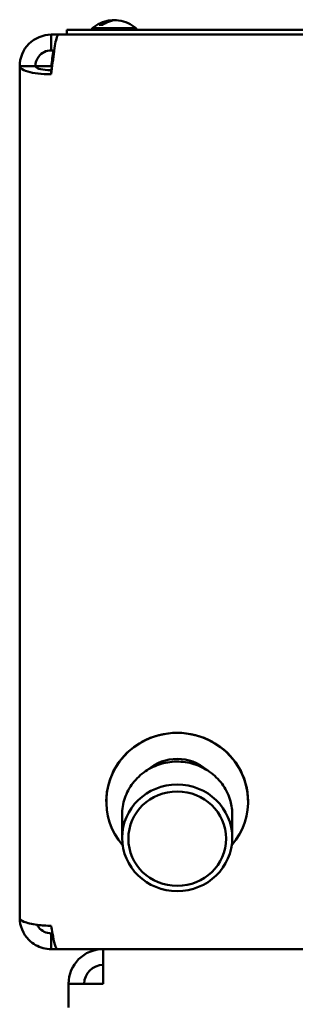
# Model space of a CAD drawing. Units: millimetres. Extents: x 701 to 5216, y 195 to 4213.
# Drawn here: x 1259 to 1347, y 3859 to 4171 of the extents above; entities that cross this region are included whole.
import ezdxf

# ---------------------------------------------------------------- set-up
doc = ezdxf.new("R2010")
doc.units = ezdxf.units.MM
doc.header["$LTSCALE"] = 15
doc.layers.add('Visible (ISO)', color=7, linetype='Continuous', lineweight=50)

msp = doc.modelspace()

# ---------------------------------------------------------------- linework, layer by layer
at = {"layer": 'Visible (ISO)'}
for p, q in [((1284.3933, 4169.3013), (1285.5428, 4169.3013)), ((1269.1199, 4166.2013), (1274.1395, 4166.2013)), ((1269.1199, 4166.2013), (1269.1199, 4161.2013)), ((1271.3923, 4166.201), (1720.8475, 4166.201)), ((1274.1199, 4167.7013), (1279.1199, 4167.7013)), ((1274.1199, 4167.7013), (1274.1199, 4166.2013)), ((1279.1199, 4166.2013), (1274.1395, 4166.2013)), ((1713.1199, 4167.7013), (1279.1199, 4167.7013)), ((1713.1199, 4166.2013), (1279.1199, 4166.2013)), ((1282.1199, 4168.2013), (1296.1199, 4168.2013)), ((1282.1199, 4168.2013), (1282.1199, 4167.7013)), ((1294.1199, 4166.2013), (1294.1199, 4166.201)), ((1296.1199, 4168.2013), (1296.1199, 4167.7013)), ((1296.2412, 4166.2013), (1296.2412, 4166.201)), ((1270.0939, 4161.2013), (1269.1199, 4161.2013)), ((1259.1199, 4156.2013), (1259.1199, 3886.2013)), ((1259.1199, 4156.2013), (1264.1199, 4156.2013)), ((1264.1199, 4156.2013), (1269.1199, 4156.2013)), ((1269.1199, 4153.6128), (1269.1199, 4154.9069)), ((1286.6199, 3923.0731), (1286.6199, 3923.0084)), ((1331.6199, 3923.0731), (1331.6199, 3923.0084)), ((1291.6199, 3918.7379), (1291.6199, 3911.491)), ((1326.6199, 3918.7379), (1326.6199, 3911.491)), ((1269.1199, 3876.2013), (1269.1199, 3881.2013)), ((1269.1199, 3876.2013), (1294.1199, 3876.2013)), ((1721.0869, 3876.2015), (1271.1529, 3876.2015)), ((1285.6199, 3876.2013), (1285.6199, 3865.2013)), ((1294.1199, 3876.2013), (1294.1199, 3876.2015)), ((1298.3699, 3876.2013), (1294.1199, 3876.2013)), ((1296.2412, 3876.2013), (1296.2412, 3876.2015)), ((1298.3701, 3876.2015), (1298.3699, 3876.2013)), ((1274.6199, 3865.2013), (1285.6199, 3865.2013)), ((1274.6199, 3865.2013), (1274.6199, 3857.7013))]:
    msp.add_line(p, q, dxfattribs=at)
for centre, radius, start, end in [((1289.1199, 4160.0782), 10.7231, 97.552126, 130.75287), ((1289.1199, 4160.0782), 10.7231, 49.24713, 82.447874), ((1285.6199, 3865.2013), 11, 90, 180), ((1285.6199, 3865.2013), 6, 90, 180)]:
    msp.add_arc(centre, radius, start, end, dxfattribs=at)
for centre, major_axis, ratio, start_param, end_param in [((1288.5452, 4160.0782), (0, 10.6852), 0.76953167, 6.21322999, 6.81248599), ((1289.6946, 4160.0782), (0, 10.6852), 0.76953167, 6.18151401, 6.81248599), ((1309.1199, 3923.0084), (-22.5, 0), 0.96592583, 2.45006954, 6.97470842), ((1309.1199, 3923.0731), (-22.5, 0), 0.96592583, 3.14159265, 6.28318531), ((1309.1199, 3923.0084), (14, 0), 0.96592583, 0.83281654, 2.30877611)]:
    msp.add_ellipse(centre, major_axis=major_axis, ratio=ratio, start_param=start_param, end_param=end_param, dxfattribs=at)
for centre, major_axis in [((1309.1199, 3911.491), (17.5, 0)), ((1309.1199, 3911.2322), (-15.5, 0))]:
    msp.add_ellipse(centre, major_axis=major_axis, ratio=0.96592583, dxfattribs=at)
for points, knots in [([(1259.1199, 4156.2013), (1259.1199, 4158.8193), (1260.1976, 4161.4212), (1262.0488, 4163.2724), (1263.9, 4165.1236), (1266.5019, 4166.2013), (1269.1199, 4166.2013)], [0, 0, 0, 0, 0.5, 0.5, 0.5, 1, 1, 1, 1]), ([(1270.0939, 4161.2013), (1270.3912, 4163.278), (1270.6888, 4164.8979), (1270.9863, 4165.6695), (1271.1216, 4166.0206), (1271.257, 4166.201), (1271.3923, 4166.201)], [0.428592485, 0.428592485, 0.428592485, 0.428592485, 0.821305921, 0.821305921, 0.821305921, 1, 1, 1, 1]), ([(1269.1199, 4161.2013), (1267.6144, 4161.2013), (1266.125, 4160.4788), (1265.1931, 4159.2965), (1264.5044, 4158.4228), (1264.1199, 4157.3138), (1264.1199, 4156.2013)], [-1, -1, -1, -1, -0.42495541, -0.42495541, -0.42495541, 0, 0, 0, 0]), ([(1269.1199, 4153.6128), (1269.4306, 4156.0333), (1269.7414, 4158.696), (1270.0521, 4160.9071), (1270.066, 4161.0061), (1270.0799, 4161.1042), (1270.0939, 4161.2013)], [0, 0, 0, 0, 0.410228271, 0.410228271, 0.410228271, 0.428592485, 0.428592485, 0.428592485, 0.428592485]), ([(1269.1199, 4154.9069), (1268.7531, 4154.9069), (1268.3863, 4154.9174), (1268.0284, 4154.9381), (1265.8315, 4155.0654), (1264.1199, 4155.6185), (1264.1199, 4156.2013)], [-1, -1, -1, -1, -0.85989223, -0.85989223, -0.85989223, 0, 0, 0, 0]), ([(1260.4596, 4154.9071), (1261.8344, 4154.2908), (1264.2463, 4153.8311), (1266.9368, 4153.6752), (1267.6527, 4153.6338), (1268.3863, 4153.6128), (1269.1199, 4153.6128)], [0.333333333, 0.333333333, 0.333333333, 0.333333333, 0.859892226, 0.859892226, 0.859892226, 1, 1, 1, 1]), ([(1291.6199, 3918.7379), (1291.6199, 3920.5412), (1291.92, 3922.3441), (1293.0898, 3925.7683), (1293.9597, 3927.3888), (1296.1821, 3930.2856), (1297.5351, 3931.5607), (1300.5885, 3933.6368), (1302.2891, 3934.4364), (1305.8662, 3935.4784), (1307.7424, 3935.7197), (1311.4795, 3935.6183), (1313.3398, 3935.2753), (1316.8546, 3934.0389), (1318.5086, 3933.1461), (1321.441, 3930.9013), (1322.7195, 3929.5505), (1324.7705, 3926.5287), (1325.5438, 3924.859), (1326.4196, 3921.6882), (1326.6199, 3920.2131), (1326.6199, 3918.7379)], [4.71238898, 4.71238898, 4.71238898, 4.71238898, 5.03111884, 5.03111884, 5.35013003, 5.35013003, 5.66982843, 5.66982843, 5.99028308, 5.99028308, 6.31127329, 6.31127329, 6.63243069, 6.63243069, 6.95335105, 6.95335105, 7.27368106, 7.27368106, 7.59324046, 7.59324046, 7.85398163, 7.85398163, 7.85398163, 7.85398163]), ([(1259.1199, 3886.2013), (1259.1199, 3883.5833), (1260.1976, 3880.9814), (1262.0488, 3879.1302), (1262.6838, 3878.4952), (1263.4052, 3877.9462), (1264.1859, 3877.5033)], [0, 0, 0, 0, 0.5, 0.5, 0.5, 0.671509482, 0.671509482, 0.671509482, 0.671509482]), ([(1269.1199, 3883.6134), (1268.3863, 3883.6133), (1267.6527, 3883.6343), (1266.9368, 3883.6757), (1266.1602, 3883.7207), (1265.4044, 3883.7898), (1264.6909, 3883.881)], [-1, -1, -1, -1, -0.859892226, -0.859892226, -0.859892226, -0.707898811, -0.707898811, -0.707898811, -0.707898811]), ([(1269.1199, 3881.2013), (1267.6144, 3881.2013), (1266.125, 3881.9238), (1265.1931, 3883.1061), (1265.0023, 3883.3482), (1264.8348, 3883.6083), (1264.6924, 3883.8816)], [-1, -1, -1, -1, -0.424955411, -0.424955411, -0.424955411, -0.30721874, -0.30721874, -0.30721874, -0.30721874]), ([(1269.5265, 3881.2013), (1269.7823, 3879.7755), (1270.0382, 3878.5575), (1270.294, 3877.6923), (1270.5803, 3876.7239), (1270.8666, 3876.2015), (1271.1529, 3876.2015)], [0.200021646, 0.200021646, 0.200021646, 0.200021646, 0.577494108, 0.577494108, 0.577494108, 1, 1, 1, 1])]:
    msp.add_open_spline(points, degree=3, knots=knots, dxfattribs=at)
for points in [[(1269.1199, 4156.2013), (1269.3556, 4157.9466), (1269.5914, 4159.6905), (1269.827, 4161.2013)], [(1259.1199, 4156.2013), (1259.1199, 4155.7495), (1259.5894, 4155.2973), (1260.4596, 4154.9071)], [(1269.7082, 4158.3104), (1269.5121, 4157.6518), (1269.316, 4156.9273), (1269.1199, 4156.2013)], [(1269.4445, 4156.2), (1269.3363, 4155.7642), (1269.2281, 4155.3283), (1269.1199, 4154.9069)], [(1260.4596, 3884.9073), (1259.5894, 3885.2974), (1259.1199, 3885.7496), (1259.1199, 3886.2013)], [(1264.6909, 3883.881), (1262.9325, 3884.1058), (1261.4376, 3884.4689), (1260.4596, 3884.9073)], [(1269.1199, 3883.6134), (1269.2554, 3882.7703), (1269.391, 3881.9568), (1269.5265, 3881.2013)], [(1264.1859, 3877.5033), (1265.6813, 3876.655), (1267.3999, 3876.2013), (1269.1199, 3876.2013)]]:
    msp.add_open_spline(points, degree=3, dxfattribs=at)

doc.saveas('drawing.dxf')
